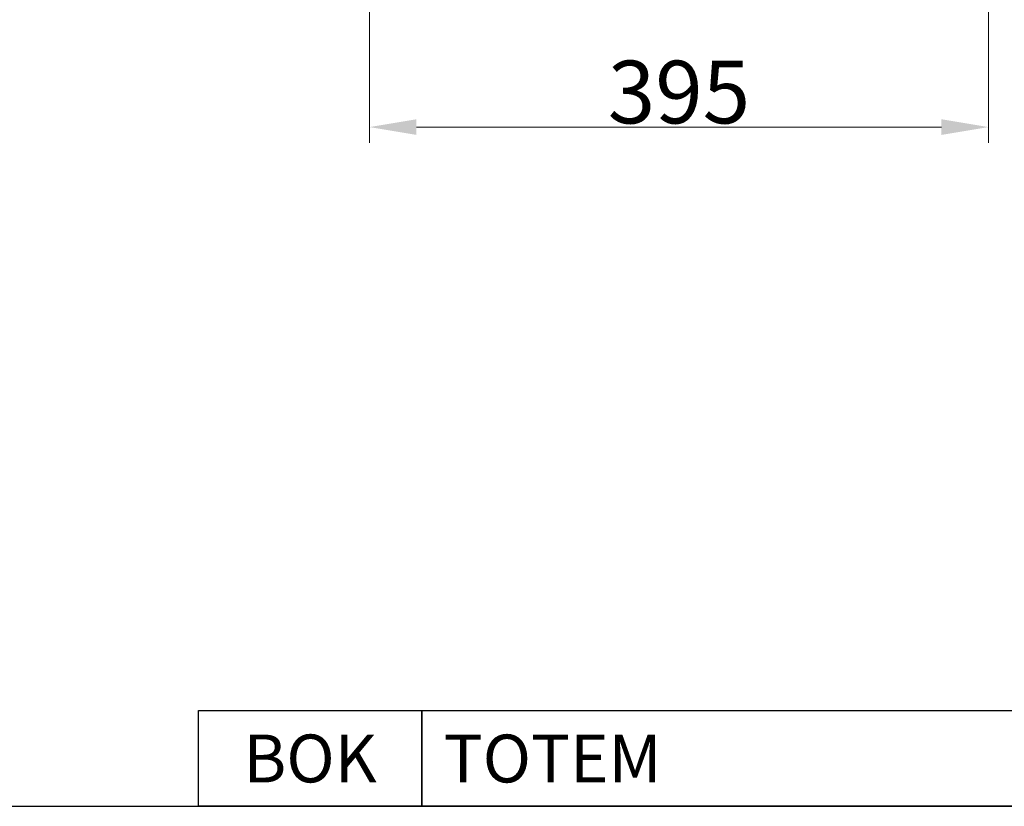
# Model space of a CAD drawing. Units: millimetres. Extents: x 3700 to 5716, y 1745 to 3171.
# Drawn here: x 4708 to 5337, y 1745 to 2247 of the extents above; entities that cross this region are included whole.
import ezdxf

# ---------------------------------------------------------------- set-up
doc = ezdxf.new("R2010")
doc.units = ezdxf.units.MM
doc.layers.add('KO', color=7, linetype='Continuous')
doc.layers.add('PLA_wymiar', color=7, linetype='Continuous', lineweight=18, true_color=0xff4646)
doc.styles.get("Standard").update_dxf_attribs({"font": 'arial.ttf'})
doc.styles.add('Tekst_wymiaru (PLA_colour)', font='tahoma.ttf')
doc.dimstyles.new('PLANIKA_colour', dxfattribs={"dimscale": 2, "dimtxt": 3.5, "dimasz": 2.5, "dimexe": 3.175, "dimexo": 0, "dimgap": 0.762, "dimtad": 1, "dimdec": 1, "dimrnd": 1e-08, "dimtxsty": 'Tekst_wymiaru (PLA_colour)', "dimcen": 0.09, "dimdle": 10, "dimclrd": 256, "dimclre": 256, "dimclrt": 256, "dimadec": 1, "dimazin": 2, "dimtfac": 0.8, "dimtmove": 0, "dimatfit": 3, "dimfxl": 0, "dimtolj": 1, "dimlwd": -1, "dimlwe": -1, "dimarcsym": 0})

# ---------------------------------------------------------------- blocks, each defined once
blk = doc.blocks.new('*D31')
at = {"layer": 'DEFPOINTS', "color": 0, "transparency": 16777216}
for p in [(4931.53, 2553.17), (5326.53, 2553.17), (5326.53, 2178.41)]:
    blk.add_point(p, dxfattribs=at)
at = {"layer": 'PLA_wymiar', "transparency": 16777216}
for p, q in [((4931.53, 2553.17), (4931.53, 2168.41)), ((5326.53, 2553.17), (5326.53, 2168.41)), ((4961.53, 2178.41), (5296.53, 2178.41))]:
    blk.add_line(p, q, dxfattribs=at)
for points in [[(4961.53, 2183.41), (4961.53, 2173.41), (4931.53, 2178.41)], [(5296.53, 2183.41), (5296.53, 2173.41), (5326.53, 2178.41)]]:
    blk.add_solid(points, dxfattribs=at)
at = {"layer": 'PLA_wymiar', "color": 11, "true_color": 0xff8080, "transparency": 16777216, "insert": (5129.03, 2200.76), "char_height": 40, "attachment_point": 5, "style": 'Tekst_wymiaru (PLA_colour)'}
blk.add_mtext('\\A1;395', dxfattribs=at)

msp = doc.modelspace()

# ---------------------------------------------------------------- linework, layer by layer
at = {"layer": 'KO'}
for points in [[(3700.25, 1745.26), (5716.45, 1745.26), (5716.45, 3170.86), (3700.25, 3170.86)], [(4822.53, 1806.26), (4964.85, 1806.26), (4964.85, 1745.26), (4822.53, 1745.26)], [(4964.85, 1806.26), (5584.3, 1806.26), (5584.3, 1745.26), (4964.85, 1745.26)]]:
    msp.add_lwpolyline(points, close=True, dxfattribs=at)

# ---------------------------------------------------------------- texts
at = {"layer": 'KO', "color": 0}
for s, insert, char_height, attachment_point in [('BOK', (4893.69, 1775.76), 30.497, 5), ('\\A1;{\\C256;TOTEM}', (4978.86, 1775.73), 30.4972, 4)]:
    msp.add_mtext_dynamic_manual_height_columns(s, width=1562.7707, gutter_width=329.82, heights=[0], dxfattribs=dict(at, insert=insert, char_height=char_height, attachment_point=attachment_point))

# ---------------------------------------------------------------- dimensions: what is measured, and where the dimension line sits
at = {"layer": 'PLA_wymiar'}
dim = msp.add_linear_dim(base=(5326.53, 2178.41), p1=(4931.53, 2553.17), p2=(5326.53, 2553.17), dimstyle='PLANIKA_colour', override={"dimtxt": 20, "dimasz": 15, "dimexe": 5, "dimdec": 0, "dimtofl": 0, "dimatfit": 1}, dxfattribs=at)
dim.commit()
dim.dimension.update_dxf_attribs({"geometry": '*D31', "text_midpoint": (5129.03, 2178.41), "dimtype": 160})

doc.saveas('drawing.dxf')
